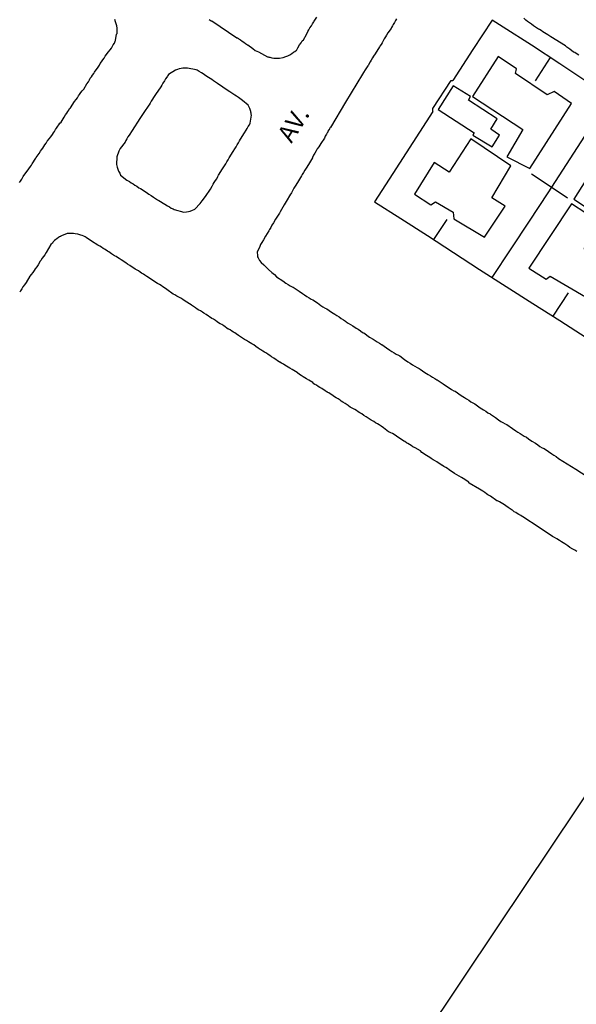
# Model space of a CAD drawing. Units: millimetres. Extents: x 185342 to 187960, y 1660429 to 1663203.
# Drawn here: x 185690 to 185768, y 1662843 to 1662981 of the extents above; entities that cross this region are included whole.
import ezdxf
from ezdxf.enums import TextEntityAlignment as Align

# ---------------------------------------------------------------- set-up
doc = ezdxf.new("R2010")
doc.units = ezdxf.units.MM
doc.header["$LTSCALE"] = 5
doc.header["$MEASUREMENT"] = 0
for name, color, linetype in [('Cotas_Coordenadas', 7, 'CONTINUOUS'), ('V-EDIFICACAO', 2, 'CONTINUOUS'), ('V-LOTE', 1, 'CONTINUOUS'), ('V-NOME_DOS_LOGRADOUROS', 7, 'CONTINUOUS'), ('V-QUADRA', 2, 'CONTINUOUS'), ('V-TESTADA', 5, 'CONTINUOUS')]:
    doc.layers.add(name, color=color, linetype=linetype)
doc.styles.get("Standard").update_dxf_attribs({"font": 'ARIAL.TTF'})

# ---------------------------------------------------------------- blocks, each defined once
blk = doc.blocks.new('2987.2R I_UPV')
at = {"layer": 'V-EDIFICACAO'}
for points in [[(185759.81, 1662973.22), (185759.97, 1662973.87), (185757.39, 1662975.6), (185753.77, 1662969.97), (185760.83, 1662965.36), (185758.57, 1662961.53), (185761.81, 1662959.88), (185767.65, 1662969.02), (185765.24, 1662970.71), (185764.25, 1662970.21), (185759.81, 1662973.22)], [(185753.2054, 1662969.4744), (185753.4828, 1662969.9851), (185751.0643, 1662971.4951), (185748.97, 1662968.15), (185754.0136, 1662964.8968), (185753.81, 1662964.55), (185756.53, 1662962.92), (185757.5629, 1662964.5512), (185756.34, 1662965.38), (185757.23, 1662966.84), (185753.2054, 1662969.4744)], [(185753.56, 1662964.03), (185750.51, 1662959.36), (185748.4084, 1662960.7064), (185745.66, 1662956.29), (185747.91, 1662954.77), (185748.58, 1662955.2), (185751.06, 1662953.74), (185751.16, 1662952.8), (185755.45, 1662950.23), (185758.3345, 1662954.6006), (185756.51, 1662955.78), (185759.17, 1662960.28), (185753.56, 1662964.03)], [(185769.67, 1662958.24), (185768, 1662955.57), (185773.18, 1662952.16), (185774.81, 1662954.77), (185769.67, 1662958.24)], [(185767.66, 1662954.91), (185761.66, 1662945.92), (185761.66, 1662945.92), (185764.12, 1662944.36), (185764.68, 1662944.77), (185769.61, 1662941.86), (185769.5, 1662940.98), (185772.15, 1662939.3), (185775.45, 1662944.43), (185769.43, 1662948.6), (185771.68, 1662952.32), (185767.66, 1662954.91)]]:
    blk.add_lwpolyline(points, close=True, dxfattribs=at)
at = {"layer": 'V-LOTE'}
for points in [[(185821.49, 1662934.89), (185823.19, 1662937.59), (185820.66, 1662939.14), (185816.4, 1662941.93), (185812.14, 1662944.72), (185807.88, 1662947.47), (185803.62, 1662950.22), (185799.36, 1662952.97), (185795.1, 1662955.72), (185790.84, 1662958.47), (185786.58, 1662961.22), (185782.38, 1662963.97), (185778.18, 1662966.72), (185773.94, 1662969.41), (185769.97, 1662971.95), (185766.02, 1662974.56), (185762.05, 1662977.17), (185758.08, 1662979.73), (185756.52, 1662980.7), (185753.8, 1662976.56), (185751.04, 1662972.21)], [(185764.68, 1662975.44), (185762.55, 1662972.19)], [(185756.52, 1662944.59), (185759.21, 1662948.59), (185761.79, 1662952.5), (185764.37, 1662956.48), (185766.95, 1662960.46), (185769.53, 1662964.44), (185772.12, 1662968.35), (185773.14, 1662969.93)], [(185748.22, 1662967.86), (185745.42, 1662963.51), (185742.62, 1662959.16), (185740.04, 1662955.21), (185743.74, 1662952.85), (185747.44, 1662950.49), (185751.1, 1662948.11), (185754.78, 1662945.71), (185758.5, 1662943.33), (185762.26, 1662940.95), (185766.02, 1662938.57), (185769.74, 1662936.19)], [(185762.07, 1662959.12), (185765.23, 1662957.03), (185767.1, 1662955.77)], [(185748.33, 1662949.91), (185750.23, 1662952.71)], [(185765.1, 1662939.15), (185767.23, 1662942.46)], [(185782.59, 1662891.26), (185779.61, 1662886.87), (185776.81, 1662882.6), (185773.92, 1662878.42), (185771.15, 1662874.24), (185768.38, 1662870.06), (185757.39, 1662853.61), (185746.8, 1662837.8), (185736.18, 1662822.16), (185733.37, 1662817.92), (185730.54, 1662813.68), (185720.48, 1662798.72), (185718.41, 1662795.59), (185716.01, 1662791.94), (185714.42, 1662789.73)]]:
    blk.add_lwpolyline(points, dxfattribs=at)
at = {"layer": 'V-QUADRA'}
for points in [[(185716.84, 1662980.8), (185717.14, 1662980.62), (185717.22, 1662980.58), (185720.73, 1662978.24), (185720.82, 1662978.23), (185720.93, 1662978.11), (185720.98, 1662978.09), (185721.04, 1662978.05), (185721.23, 1662977.92), (185721.47, 1662977.77), (185721.7, 1662977.6), (185721.94, 1662977.43), (185722.2, 1662977.24), (185722.26, 1662977.22), (185722.97, 1662976.7), (185723.31, 1662976.46), (185723.78, 1662976.24), (185723.78, 1662976.24), (185725, 1662975.54), (185725.13, 1662975.54), (185725.22, 1662975.52), (185725.33, 1662975.5), (185725.63, 1662975.41), (185725.89, 1662975.37), (185726.19, 1662975.37), (185726.44, 1662975.37), (185726.68, 1662975.37), (185727.22, 1662975.48), (185727.6, 1662975.61), (185727.86, 1662975.71), (185728.14, 1662975.84), (185728.42, 1662976.01), (185728.65, 1662976.19), (185728.84, 1662976.29), (185729.08, 1662976.51), (185729.12, 1662976.55), (185729.29, 1662976.83), (185729.53, 1662977.22), (185729.72, 1662977.52), (185729.89, 1662977.78), (185730.07, 1662977.95), (185730.47, 1662978.7), (185730.68, 1662979.1), (185730.81, 1662979.36), (185730.98, 1662979.62), (185731.18, 1662979.92), (185731.35, 1662980.18), (185731.54, 1662980.48), (185731.57, 1662980.54), (185731.95, 1662981.1)], [(185690.23, 1662957.92), (185690.38, 1662958.12), (185690.57, 1662958.39), (185690.72, 1662958.65), (185690.77, 1662958.76), (185691.56, 1662959.85), (185691.78, 1662960.15), (185691.9, 1662960.37), (185692.03, 1662960.56), (185692.18, 1662960.84), (185692.35, 1662961.07), (185692.52, 1662961.33), (185692.57, 1662961.42), (185693, 1662961.97), (185693.19, 1662962.3), (185693.34, 1662962.49), (185693.51, 1662962.72), (185693.66, 1662962.96), (185693.79, 1662963.22), (185693.96, 1662963.45), (185694.13, 1662963.71), (185694.16, 1662963.77), (185694.63, 1662964.33), (185694.84, 1662964.66), (185694.99, 1662964.87), (185695.14, 1662965.06), (185695.27, 1662965.34), (185695.42, 1662965.56), (185695.61, 1662965.81), (185695.76, 1662966.03), (185695.76, 1662966.03), (185695.89, 1662966.24), (185696.06, 1662966.39), (185696.49, 1662967.08), (185696.68, 1662967.4), (185696.85, 1662967.66), (185697.01, 1662967.87), (185697.13, 1662968.09), (185697.26, 1662968.28), (185697.39, 1662968.41), (185697.97, 1662969.29), (185698.18, 1662969.56), (185698.38, 1662969.82), (185698.51, 1662970.1), (185698.66, 1662970.29), (185698.83, 1662970.55), (185699, 1662970.78), (185699.24, 1662971), (185699.68, 1662971.77), (185699.9, 1662972.05), (185700.03, 1662972.33), (185700.16, 1662972.54), (185700.31, 1662972.76), (185700.48, 1662972.97), (185700.65, 1662973.23), (185700.74, 1662973.42), (185701.25, 1662974.09), (185701.45, 1662974.39), (185701.57, 1662974.6), (185701.74, 1662974.84), (185701.91, 1662975.11), (185702.11, 1662975.35), (185702.26, 1662975.63), (185702.26, 1662975.65), (185702.73, 1662976.25), (185702.94, 1662976.55), (185703.14, 1662976.79), (185703.27, 1662977.05), (185703.39, 1662977.24), (185703.54, 1662977.47), (185703.63, 1662977.73), (185703.68, 1662977.84), (185703.86, 1662978.72), (185703.93, 1662978.82), (185703.93, 1662979.28), (185703.91, 1662979.58), (185703.89, 1662979.88), (185703.8, 1662980.18), (185703.69, 1662980.48), (185703.61, 1662980.78)], [(185768.67, 1662975.8), (185768.33, 1662976.01), (185768.11, 1662976.14), (185767.92, 1662976.23), (185767.45, 1662976.61), (185767, 1662976.92), (185766.81, 1662977.11), (185764.78, 1662978.34), (185764.32, 1662978.63), (185764.09, 1662978.8), (185763.87, 1662978.93), (185763.64, 1662979.08), (185763.4, 1662979.25), (185763.19, 1662979.38), (185763.04, 1662979.45), (185762.33, 1662979.91), (185762.03, 1662980.13), (185761.77, 1662980.32), (185761.49, 1662980.52), (185761.24, 1662980.69), (185760.96, 1662980.97)], [(185743.12, 1662980.88), (185742.97, 1662980.63), (185742.82, 1662980.37), (185742.67, 1662980.09), (185742.56, 1662979.88), (185742.43, 1662979.66), (185742.37, 1662979.55), (185741.92, 1662978.93), (185741.73, 1662978.59), (185741.57, 1662978.37), (185741.4, 1662978.1), (185741.23, 1662977.82), (185741.1, 1662977.52), (185740.95, 1662977.3), (185740.78, 1662977.05), (185740.72, 1662976.94), (185740.1, 1662975.97), (185739.88, 1662975.63), (185739.73, 1662975.39), (185739.58, 1662975.07), (185739.41, 1662974.84), (185739.24, 1662974.52), (185739.18, 1662974.37), (185739.09, 1662974.3), (185738.7, 1662973.72), (185738.47, 1662973.36), (185738.34, 1662973.14), (185735.95, 1662969.17), (185733.84, 1662965.66), (185733.8, 1662965.62), (185733.73, 1662965.47), (185733.71, 1662965.42), (185733.69, 1662965.34), (185733.65, 1662965.3), (185733.62, 1662965.3), (185733.49, 1662965.1), (185733.49, 1662965), (185733.43, 1662964.93), (185733.41, 1662964.87), (185733.28, 1662964.7), (185733.11, 1662964.4), (185733, 1662964.16), (185732.48, 1662963.41), (185732.23, 1662962.94), (185732.01, 1662962.64), (185731.86, 1662962.34), (185731.67, 1662962.04), (185731.48, 1662961.74), (185731.33, 1662961.44), (185731.31, 1662961.37), (185730.75, 1662960.45), (185730.45, 1662959.94), (185730.26, 1662959.64), (185730.08, 1662959.34), (185729.89, 1662959.04), (185729.81, 1662958.84), (185729.23, 1662957.92), (185728.91, 1662957.41), (185728.73, 1662957.11), (185728.54, 1662956.77), (185728.37, 1662956.47), (185728.31, 1662956.31), (185728.24, 1662956.29), (185727.66, 1662955.27), (185727.38, 1662954.79), (185727.17, 1662954.45), (185726.98, 1662954.15), (185726.78, 1662953.81), (185726.7, 1662953.61), (185726.16, 1662952.76), (185725.86, 1662952.26), (185725.65, 1662951.92), (185725.48, 1662951.62), (185725.28, 1662951.32), (185725.2, 1662951.13), (185724.75, 1662950.37), (185724.45, 1662949.86), (185724.23, 1662949.52), (185724.06, 1662949.22), (185723.93, 1662948.94), (185723.59, 1662948.15), (185723.61, 1662947.68), (185723.63, 1662947.48), (185723.72, 1662947.33), (185723.91, 1662946.99), (185724.15, 1662946.71), (185724.49, 1662946.37), (185725.15, 1662945.7), (185725.61, 1662945.31), (185725.99, 1662944.99), (185726.27, 1662944.7), (185727.15, 1662944.11), (185727.6, 1662943.81), (185727.9, 1662943.62), (185728.2, 1662943.43), (185728.2, 1662943.43), (185728.5, 1662943.28), (185728.61, 1662943.24), (185729.44, 1662942.66), (185729.92, 1662942.34), (185730.22, 1662942.16), (185730.56, 1662941.93), (185730.86, 1662941.74), (185731.16, 1662941.56), (185731.39, 1662941.46), (185732.02, 1662941.03), (185732.49, 1662940.66), (185732.79, 1662940.49), (185733.13, 1662940.28), (185733.32, 1662940.19), (185733.99, 1662939.72), (185734.46, 1662939.46), (185734.76, 1662939.25), (185735.06, 1662939.06), (185735.36, 1662938.84), (185735.66, 1662938.65), (185735.96, 1662938.45), (185736.07, 1662938.39), (185736.35, 1662938.2), (185736.97, 1662937.79), (185737.46, 1662937.49), (185737.76, 1662937.32), (185738.06, 1662937.1), (185738.36, 1662936.89), (185738.55, 1662936.81), (185739.35, 1662936.22), (185739.82, 1662935.95), (185740.12, 1662935.75), (185740.42, 1662935.56), (185740.72, 1662935.39), (185741.02, 1662935.2), (185741.08, 1662935.18), (185741.7, 1662934.72), (185742.18, 1662934.4), (185742.48, 1662934.23), (185742.78, 1662934.04), (185743.08, 1662933.82), (185743.38, 1662933.69), (185743.57, 1662933.59), (185744.23, 1662933.09), (185744.71, 1662932.77), (185745.05, 1662932.56), (185745.35, 1662932.35), (185745.69, 1662932.15), (185746, 1662931.94), (185746.3, 1662931.81), (185746.44, 1662931.75), (185747.11, 1662931.27), (185747.58, 1662930.97), (185747.88, 1662930.8), (185748.18, 1662930.59), (185748.48, 1662930.42), (185748.78, 1662930.24), (185748.8, 1662930.23), (185749.64, 1662929.69), (185750.15, 1662929.34), (185750.5, 1662929.13), (185750.84, 1662928.87), (185751.14, 1662928.7), (185751.33, 1662928.62), (185752.17, 1662928.03), (185752.64, 1662927.76), (185752.94, 1662927.59), (185753.24, 1662927.37), (185753.54, 1662927.16), (185753.84, 1662926.99), (185754.08, 1662926.88), (185754.85, 1662926.32), (185755.34, 1662926.04), (185755.64, 1662925.83), (185755.94, 1662925.61), (185756.24, 1662925.46), (185756.31, 1662925.42), (185756.99, 1662924.95), (185757.44, 1662924.63), (185757.74, 1662924.41), (185758.04, 1662924.24), (185758.34, 1662924.07), (185758.58, 1662923.97), (185759.37, 1662923.4), (185759.84, 1662923.08), (185760.14, 1662922.91), (185760.44, 1662922.7), (185760.74, 1662922.5), (185761.04, 1662922.33), (185761.34, 1662922.21), (185761.36, 1662922.21), (185761.64, 1662921.95), (185762.12, 1662921.63), (185762.59, 1662921.33), (185762.93, 1662921.11), (185763.23, 1662920.9), (185763.57, 1662920.68), (185763.81, 1662920.58), (185764.43, 1662920.17), (185764.9, 1662919.87), (185764.9, 1662919.87), (185765.2, 1662919.65), (185765.5, 1662919.48), (185765.84, 1662919.19), (185765.84, 1662919.19), (185768.27, 1662917.68), (185770.64, 1662916.16)], [(185768.42, 1662906.15), (185768.12, 1662906.32), (185767.84, 1662906.49), (185767.45, 1662906.69), (185767.13, 1662906.94), (185766.72, 1662907.22), (185766.28, 1662907.48), (185766, 1662907.67), (185765.59, 1662907.93), (185765.29, 1662908.1), (185765.01, 1662908.23), (185763.13, 1662909.5), (185760.82, 1662911), (185760.79, 1662911.04), (185760.72, 1662911.06), (185760.57, 1662911.18), (185760.27, 1662911.34), (185760.06, 1662911.46), (185759.86, 1662911.61), (185759.63, 1662911.72), (185759.41, 1662911.91), (185759.35, 1662911.94), (185758.79, 1662912.34), (185758.47, 1662912.54), (185758.25, 1662912.69), (185758.02, 1662912.84), (185757.79, 1662912.97), (185757.57, 1662913.11), (185757.27, 1662913.24), (185757.21, 1662913.27), (185756.29, 1662913.93), (185755.94, 1662914.12), (185755.75, 1662914.25), (185755.49, 1662914.44), (185755.23, 1662914.59), (185755, 1662914.76), (185754.76, 1662914.88), (185753.33, 1662915.74), (185753.3, 1662915.77), (185753.22, 1662915.91), (185753.13, 1662915.95), (185752.9, 1662916.1), (185752.68, 1662916.24), (185752.45, 1662916.37), (185752.21, 1662916.55), (185751.89, 1662916.7), (185751.27, 1662917.1), (185750.93, 1662917.34), (185750.71, 1662917.47), (185750.49, 1662917.62), (185750.26, 1662917.77), (185750.03, 1662917.94), (185749.77, 1662918.09), (185749.55, 1662918.22), (185749.53, 1662918.22), (185749.53, 1662918.22), (185748.76, 1662918.73), (185748.44, 1662918.9), (185748.24, 1662919.03), (185747.96, 1662919.2), (185747.77, 1662919.35), (185747.54, 1662919.48), (185747.34, 1662919.61), (185747.11, 1662919.76), (185746.91, 1662919.91), (185746.68, 1662920.06), (185746.49, 1662920.26), (185745.73, 1662920.68), (185745.39, 1662920.85), (185745.16, 1662921), (185744.92, 1662921.15), (185744.71, 1662921.28), (185744.53, 1662921.41), (185744.28, 1662921.56), (185744.13, 1662921.63), (185743.1, 1662922.33), (185742.78, 1662922.55), (185742.56, 1662922.7), (185742.31, 1662922.8), (185742.05, 1662922.93), (185741.98, 1662922.96), (185741.28, 1662923.51), (185740.96, 1662923.73), (185740.68, 1662923.9), (185740.44, 1662924.05), (185740.16, 1662924.22), (185739.93, 1662924.39), (185739.58, 1662924.57), (185738.85, 1662925.03), (185738.51, 1662925.25), (185738.23, 1662925.44), (185737.98, 1662925.61), (185737.74, 1662925.76), (185737.5, 1662925.91), (185737.25, 1662926.06), (185736.99, 1662926.23), (185736.73, 1662926.36), (185736.63, 1662926.41), (185736.39, 1662926.58), (185736.35, 1662926.62), (185735.9, 1662926.92), (185735.58, 1662927.11), (185735.36, 1662927.26), (185735.19, 1662927.37), (185734.93, 1662927.56), (185734.67, 1662927.71), (185734.44, 1662927.86), (185734.22, 1662927.97), (185733.62, 1662928.42), (185733.5, 1662928.47), (185733.37, 1662928.53), (185733.3, 1662928.57), (185733.07, 1662928.72), (185732.85, 1662928.87), (185732.64, 1662929), (185732.38, 1662929.17), (185732.15, 1662929.32), (185731.89, 1662929.47), (185731.67, 1662929.58), (185731.52, 1662929.65), (185731.37, 1662929.84), (185730.81, 1662930.18), (185730.47, 1662930.37), (185730.26, 1662930.5), (185730, 1662930.67), (185729.74, 1662930.82), (185729.53, 1662930.99), (185729.23, 1662931.21), (185729.16, 1662931.27), (185728.46, 1662931.68), (185728.14, 1662931.87), (185727.94, 1662932), (185727.69, 1662932.17), (185727.47, 1662932.3), (185727.26, 1662932.41), (185727, 1662932.58), (185726.74, 1662932.73), (185726.72, 1662932.73), (185725.93, 1662933.27), (185725.59, 1662933.48), (185725.37, 1662933.63), (185725.11, 1662933.8), (185724.86, 1662933.97), (185724.62, 1662934.12), (185724.36, 1662934.25), (185724.1, 1662934.42), (185723.98, 1662934.49), (185723.7, 1662934.68), (185723.4, 1662934.92), (185723.08, 1662935.13), (185722.8, 1662935.28), (185722.6, 1662935.43), (185722.37, 1662935.58), (185722.09, 1662935.75), (185721.79, 1662935.91), (185720.96, 1662936.46), (185720.96, 1662936.46), (185720.63, 1662936.68), (185720.42, 1662936.83), (185720.23, 1662936.93), (185720.01, 1662937.08), (185719.79, 1662937.23), (185719.58, 1662937.34), (185719.52, 1662937.36), (185718.91, 1662937.79), (185718.6, 1662938.01), (185718.38, 1662938.09), (185718.17, 1662938.24), (185717.95, 1662938.37), (185717.72, 1662938.54), (185717.46, 1662938.73), (185717.23, 1662938.86), (185717.2, 1662938.86), (185716.43, 1662939.42), (185716.11, 1662939.59), (185715.89, 1662939.74), (185715.64, 1662939.91), (185715.38, 1662940.02), (185715.16, 1662940.17), (185714.93, 1662940.34), (185714.65, 1662940.51), (185714.37, 1662940.73), (185714.29, 1662940.77), (185713.45, 1662941.28), (185713.13, 1662941.5), (185712.85, 1662941.67), (185712.57, 1662941.84), (185712.29, 1662941.99), (185712.03, 1662942.16), (185711.8, 1662942.27), (185710.92, 1662942.91), (185710.58, 1662943.15), (185710.36, 1662943.3), (185710.11, 1662943.45), (185709.89, 1662943.6), (185709.57, 1662943.75), (185708.11, 1662944.71), (185707.83, 1662944.91), (185707.64, 1662945.04), (185707.36, 1662945.21), (185707.17, 1662945.34), (185706.91, 1662945.51), (185706.63, 1662945.66), (185706.44, 1662945.75), (185705.69, 1662946.26), (185705.39, 1662946.47), (185705.13, 1662946.64), (185704.92, 1662946.79), (185704.71, 1662946.94), (185704.51, 1662947.07), (185704.23, 1662947.25), (185704, 1662947.39), (185703.78, 1662947.54), (185703.57, 1662947.65), (185703.12, 1662947.93), (185702.78, 1662948.17), (185702.56, 1662948.3), (185702.37, 1662948.42), (185702.15, 1662948.55), (185701.96, 1662948.68), (185701.74, 1662948.83), (185701.49, 1662949), (185701.21, 1662949.13), (185700.33, 1662949.71), (185700.01, 1662949.9), (185699.79, 1662950.05), (185699.58, 1662950.2), (185699.56, 1662950.2), (185699.47, 1662950.29), (185699.43, 1662950.31), (185699.26, 1662950.4), (185699, 1662950.48), (185698.85, 1662950.55), (185698.4, 1662950.69), (185698.06, 1662950.74), (185697.8, 1662950.76), (185697.59, 1662950.76), (185697.33, 1662950.76), (185697.12, 1662950.76), (185696.92, 1662950.76), (185696.13, 1662950.44), (185696, 1662950.39), (185696, 1662950.35), (185695.85, 1662950.29), (185695.7, 1662950.2), (185695.48, 1662950.03), (185695.32, 1662949.92), (185695.14, 1662949.77), (185694.97, 1662949.6), (185694.84, 1662949.43), (185694.65, 1662949.24), (185693.98, 1662948.12), (185693.77, 1662947.76), (185693.58, 1662947.55), (185693.42, 1662947.31), (185693.21, 1662946.99), (185693.11, 1662946.88), (185693.11, 1662946.88), (185692.83, 1662946.39), (185692.65, 1662946.09), (185692.44, 1662945.79), (185692.27, 1662945.55), (185692.1, 1662945.3), (185691.88, 1662945), (185691.69, 1662944.8), (185691.15, 1662943.9), (185690.92, 1662943.58), (185690.72, 1662943.26), (185690.55, 1662943.02), (185690.36, 1662942.74), (185690.26, 1662942.51)]]:
    blk.add_lwpolyline(points, dxfattribs=at)
blk.add_lwpolyline([(185707.13, 1662966.92), (185706.03, 1662965.23), (185705.6, 1662964.57), (185705.45, 1662964.31), (185705.3, 1662964.06), (185705.13, 1662963.8), (185705.05, 1662963.6), (185704.36, 1662962.68), (185704.17, 1662962.3), (185704.06, 1662962.04), (185703.97, 1662961.78), (185703.89, 1662961.5), (185703.84, 1662960.45), (185703.89, 1662960.26), (185703.93, 1662960.07), (185704.02, 1662959.77), (185704.12, 1662959.51), (185704.29, 1662959.21), (185704.41, 1662958.97), (185705.28, 1662958.26), (185705.65, 1662958.05), (185705.91, 1662957.88), (185706.16, 1662957.71), (185706.42, 1662957.53), (185706.68, 1662957.39), (185706.95, 1662957.19), (185707.21, 1662957.07), (185707.98, 1662956.57), (185708.37, 1662956.29), (185708.69, 1662956.1), (185709.04, 1662955.88), (185709.31, 1662955.69), (185709.61, 1662955.5), (185709.78, 1662955.41), (185710.62, 1662954.9), (185711.01, 1662954.66), (185711.27, 1662954.49), (185711.52, 1662954.34), (185711.78, 1662954.21), (185711.93, 1662954.15), (185713.28, 1662953.78), (185713.67, 1662953.8), (185713.92, 1662953.85), (185714.18, 1662953.91), (185714.48, 1662954.04), (185714.74, 1662954.12), (185714.84, 1662954.17), (185715.59, 1662954.97), (185715.87, 1662955.35), (185716.06, 1662955.59), (185716.28, 1662955.89), (185716.34, 1662955.97), (185717.03, 1662957), (185717.24, 1662957.41), (185717.42, 1662957.67), (185717.54, 1662957.92), (185717.72, 1662958.18), (185717.89, 1662958.44), (185718.06, 1662958.74), (185718.17, 1662958.97), (185718.72, 1662959.83), (185718.98, 1662960.24), (185719.17, 1662960.54), (185719.32, 1662960.8), (185719.51, 1662961.1), (185719.65, 1662961.37), (185720.2, 1662962.25), (185720.42, 1662962.64), (185720.61, 1662962.94), (185720.78, 1662963.2), (185720.95, 1662963.5), (185721.1, 1662963.75), (185721.23, 1662963.99), (185721.81, 1662964.89), (185722.02, 1662965.26), (185722.17, 1662965.51), (185722.32, 1662965.77), (185722.49, 1662966.03), (185722.6, 1662966.26), (185722.77, 1662967.36), (185722.73, 1662967.48), (185722.73, 1662967.68), (185722.69, 1662967.74), (185722.69, 1662967.85), (185722.67, 1662967.89), (185722.62, 1662968), (185722.54, 1662968.3), (185722.39, 1662968.56), (185722.3, 1662968.75), (185721.51, 1662969.43), (185721.13, 1662969.69), (185720.93, 1662969.84), (185720.66, 1662970.01), (185720.44, 1662970.16), (185720.18, 1662970.35), (185719.88, 1662970.55), (185719.73, 1662970.62), (185718.92, 1662971.17), (185718.55, 1662971.43), (185718.34, 1662971.58), (185718.02, 1662971.81), (185718.02, 1662971.81), (185717.74, 1662971.98), (185717.46, 1662972.2), (185717.35, 1662972.26), (185716.36, 1662972.9), (185715.98, 1662973.16), (185715.74, 1662973.31), (185715.44, 1662973.49), (185715.16, 1662973.66), (185715.02, 1662973.72), (185713.8, 1662973.98), (185713.41, 1662973.98), (185713.15, 1662973.94), (185712.89, 1662973.91), (185712.64, 1662973.85), (185712.38, 1662973.76), (185712.1, 1662973.7), (185711.15, 1662973.08), (185711.05, 1662972.95), (185711.01, 1662972.86), (185710.98, 1662972.82), (185710.9, 1662972.72), (185710.73, 1662972.46), (185710.56, 1662972.2), (185710.36, 1662971.88), (185710.19, 1662971.56), (185710.08, 1662971.32), (185709.33, 1662970.27), (185709.05, 1662969.84), (185708.9, 1662969.59), (185708.69, 1662969.33), (185708.58, 1662969.07), (185708.43, 1662968.81), (185708.39, 1662968.75), (185707.68, 1662967.72), (185707.4, 1662967.33), (185707.13, 1662966.92)], close=True, dxfattribs=at)
at = {"layer": 'V-TESTADA'}
for points in [[(185821.49, 1662934.89), (185823.19, 1662937.59), (185820.66, 1662939.14), (185816.4, 1662941.93), (185812.14, 1662944.72), (185807.88, 1662947.47), (185803.62, 1662950.22), (185799.36, 1662952.97), (185795.1, 1662955.72), (185790.84, 1662958.47), (185786.58, 1662961.22), (185782.38, 1662963.97), (185778.18, 1662966.72), (185773.94, 1662969.41), (185769.97, 1662971.95), (185766.02, 1662974.56), (185762.05, 1662977.17), (185758.08, 1662979.73), (185756.52, 1662980.7), (185753.8, 1662976.56), (185751.04, 1662972.21)], [(185748.22, 1662967.86), (185748.22, 1662968.3), (185750.8, 1662972.25), (185751.04, 1662972.21)], [(185748.22, 1662967.86), (185745.42, 1662963.51), (185742.62, 1662959.16), (185740.04, 1662955.21), (185743.74, 1662952.85), (185747.44, 1662950.49), (185751.1, 1662948.11), (185754.78, 1662945.71), (185758.5, 1662943.33), (185762.26, 1662940.95), (185766.02, 1662938.57), (185769.74, 1662936.19)]]:
    blk.add_lwpolyline(points, dxfattribs=at)
at = {"layer": 'V-NOME_DOS_LOGRADOUROS'}
blk.add_text('AV.', height=2.50002, rotation=58, dxfattribs=at).set_placement((185729.05, 1662962.91), align=Align.BOTTOM_LEFT)

msp = doc.modelspace()

# ---------------------------------------------------------------- block references
at = {"layer": 'Cotas_Coordenadas'}
msp.add_blockref('2987.2R I_UPV', (0, 0), dxfattribs=at)

doc.saveas('drawing.dxf')
